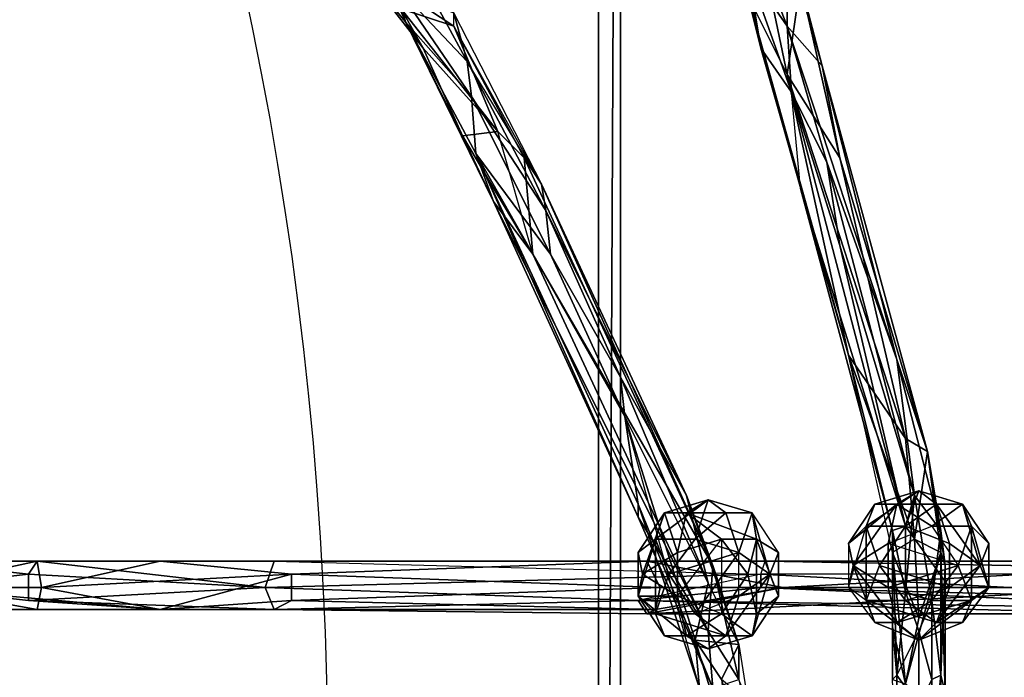
# Model space of a CAD drawing. Units: millimetres. Extents: x 32490 to 46992, y -37521 to -25920.
# Drawn here: x 40371 to 40711, y -28966 to -28740 of the extents above; entities that cross this region are included whole.
import ezdxf

# ---------------------------------------------------------------- set-up
doc = ezdxf.new("R2010")
doc.units = ezdxf.units.MM
doc.layers.add('МАФЫ НАШИ', color=7, linetype='Continuous', lineweight=25)

# ---------------------------------------------------------------- blocks, each defined once
blk = doc.blocks.new('орб878')
at = {"layer": 'МАФЫ НАШИ', "color": 7, "lineweight": 25}
for points in [[(25893.75, -9544.66), (25887.71, -9547.68), (25887.71, -7954.99), (25893.75, -7959.53), (27267.33, -7166.21), (27267.33, -7158.65), (28646.95, -7954.99), (28639.4, -7959.53), (28639.4, -9544.66), (27267.33, -10336.46), (27267.33, -8751.34), (27267.33, -10344.02), (28646.95, -9547.68), (28639.4, -9544.66)], [(28572.91, -8491.43), (28578.95, -8500.5), (28592.55, -8530.72), (28578.95, -8500.5), (28604.64, -8529.21), (28589.53, -8492.94), (28571.4, -8486.9)], [(28574.42, -8465.74), (28563.84, -8461.21), (28571.4, -8480.85), (28563.84, -8461.21), (28557.8, -8468.76), (28557.8, -8452.14), (28563.84, -8461.21), (28565.35, -8435.52), (28557.8, -8452.14), (28550.24, -8446.1), (28553.27, -8465.74), (28545.71, -8450.63), (28545.71, -8452.14), (28553.27, -8465.74), (28557.8, -8473.3), (28550.24, -8450.63), (28562.33, -8467.25), (28557.8, -8473.3), (28572.91, -8491.43), (28557.8, -8473.3), (28578.95, -8500.5)], [(28550.24, -8446.1), (28562.33, -8443.07), (28551.75, -8435.52), (28550.24, -8446.1), (28545.71, -8450.63), (28550.24, -8446.1), (28553.27, -8465.74), (28571.4, -8480.85), (28571.4, -8486.9), (28571.4, -8480.85), (28589.53, -8492.94)], [(28559.31, -8449.12), (28565.35, -8464.23), (28574.42, -8468.76), (28565.35, -8464.23), (28569.89, -8479.34), (28574.42, -8468.76), (28594.06, -8505.03), (28589.53, -8488.41), (28619.75, -8547.34), (28594.06, -8505.03), (28621.26, -8556.41), (28594.06, -8505.03), (28595.58, -8517.12), (28569.89, -8479.34), (28594.06, -8505.03), (28574.42, -8468.76), (28589.53, -8488.41), (28571.4, -8480.85), (28589.53, -8492.94), (28589.53, -8488.41), (28619.75, -8547.34)], [(28562.33, -8467.25), (28550.24, -8450.63), (28565.35, -8464.23), (28562.33, -8467.25), (28569.89, -8479.34), (28595.58, -8517.12), (28572.91, -8491.43), (28597.09, -8536.76), (28595.58, -8517.12), (28622.78, -8571.52)], [(28740.64, -8699.96), (28742.15, -8716.58), (28740.64, -8666.71), (28740.64, -8674.27), (28725.53, -8606.27), (28745.17, -8634.98), (28704.37, -8509.56), (28725.53, -8606.27), (28690.77, -8482.36), (28725.53, -8606.27), (28695.31, -8500.5), (28705.88, -8515.61), (28690.77, -8473.3), (28705.88, -8515.61), (28704.37, -8492.94), (28742.15, -8607.78), (28717.97, -8539.78), (28748.2, -8654.63), (28742.15, -8607.78), (28757.26, -8666.71), (28752.73, -8639.52), (28742.15, -8607.78), (28716.46, -8506.54), (28742.15, -8607.78), (28704.37, -8492.94), (28704.37, -8464.23)], [(28749.71, -8727.16), (28749.71, -8701.47), (28749.71, -8727.16), (28742.15, -8716.58), (28749.71, -8701.47), (28745.17, -8687.87), (28754.24, -8690.89), (28748.2, -8654.63), (28745.17, -8665.2), (28722.51, -8568.49), (28745.17, -8665.2), (28705.88, -8515.61), (28717.97, -8539.78), (28704.37, -8492.94), (28716.46, -8506.54), (28704.37, -8464.23), (28716.46, -8506.54), (28708.91, -8477.83), (28722.51, -8538.27)], [(28689.26, -8468.76), (28695.31, -8500.5), (28690.77, -8482.36), (28689.26, -8468.76), (28698.33, -8480.85)], [(28604.64, -8529.21), (28592.55, -8530.72), (28616.73, -8571.52), (28604.64, -8529.21), (28613.71, -8538.27), (28589.53, -8492.94), (28604.64, -8529.21), (28571.4, -8486.9), (28578.95, -8500.5), (28557.8, -8473.3), (28571.4, -8486.9)], [(28704.37, -8509.56), (28690.77, -8482.36), (28698.33, -8480.85), (28704.37, -8509.56), (28708.91, -8477.83), (28722.51, -8538.27), (28716.46, -8506.54), (28752.73, -8639.52), (28722.51, -8538.27), (28745.17, -8634.98), (28752.73, -8639.52), (28748.2, -8669.74), (28745.17, -8634.98), (28748.2, -8669.74), (28725.53, -8606.27), (28748.2, -8669.74), (28740.64, -8674.27), (28740.64, -8699.96), (28740.64, -8666.71)], [(28672.64, -8704.49), (28687.75, -8706), (28677.17, -8684.85), (28669.62, -8654.63), (28687.75, -8706), (28678.69, -8678.8), (28687.75, -8718.09)], [(28678.69, -8721.11), (28677.17, -8701.47), (28653, -8662.18), (28603.13, -8553.38), (28597.09, -8536.76), (28572.91, -8491.43), (28603.13, -8553.38), (28616.73, -8571.52), (28677.17, -8701.47), (28678.69, -8721.11), (28653, -8662.18), (28653, -8657.65), (28597.09, -8536.76), (28653, -8662.18), (28603.13, -8553.38), (28677.17, -8701.47), (28616.73, -8571.52), (28678.69, -8678.8), (28613.71, -8538.27), (28616.73, -8571.52), (28592.55, -8530.72), (28603.13, -8553.38), (28572.91, -8491.43), (28592.55, -8530.72)], [(28748.2, -8654.63), (28745.17, -8687.87), (28745.17, -8665.2), (28740.64, -8666.71), (28708.91, -8548.85), (28725.53, -8606.27), (28695.31, -8500.5), (28708.91, -8548.85), (28705.88, -8515.61)], [(28684.73, -8743.78), (28672.64, -8704.49), (28681.71, -8718.09), (28672.64, -8704.49), (28687.75, -8706), (28669.62, -8654.63), (28678.69, -8678.8), (28619.75, -8547.34), (28669.62, -8654.63), (28619.75, -8547.34), (28621.26, -8556.41), (28595.58, -8517.12), (28622.78, -8571.52), (28621.26, -8556.41), (28646.95, -8613.83), (28621.26, -8556.41), (28669.62, -8654.63), (28646.95, -8613.83), (28677.17, -8684.85)], [(28722.51, -8568.49), (28748.2, -8654.63), (28717.97, -8539.78), (28722.51, -8568.49), (28705.88, -8515.61), (28745.17, -8665.2), (28708.91, -8548.85), (28740.64, -8666.71), (28725.53, -8606.27)], [(28687.75, -8746.8), (28677.17, -8770.98), (28674.15, -8721.11), (28653, -8657.65), (28648.46, -8627.43), (28597.09, -8536.76), (28653, -8657.65), (28678.69, -8721.11), (28674.15, -8721.11), (28648.46, -8627.43), (28672.64, -8704.49), (28648.46, -8627.43), (28677.17, -8684.85), (28646.95, -8613.83), (28648.46, -8627.43), (28622.78, -8571.52), (28597.09, -8536.76)], [(28613.71, -8538.27), (28678.69, -8678.8)], [(28648.46, -8627.43), (28622.78, -8571.52), (28646.95, -8613.83)], [(28742.15, -8607.78), (28748.2, -8654.63), (28757.26, -8666.71), (28748.2, -8654.63), (28754.24, -8690.89), (28767.84, -8690.89), (28763.31, -8678.8), (28767.84, -8690.89), (28767.84, -8665.2), (28773.88, -8686.36), (28773.88, -8671.25), (28770.86, -8678.8), (28773.88, -8686.36), (28755.75, -8698.45), (28770.86, -8678.8), (28764.82, -8657.65), (28773.88, -8671.25), (28767.84, -8665.2), (28764.82, -8657.65), (28767.84, -8665.2), (28754.24, -8665.2), (28742.15, -8657.65), (28739.13, -8671.25), (28754.24, -8665.2), (28763.31, -8678.8), (28739.13, -8671.25), (28739.13, -8686.36), (28742.15, -8698.45), (28754.24, -8690.89), (28742.15, -8698.45), (28767.84, -8690.89)], [(28748.2, -8669.74), (28757.26, -8674.27), (28752.73, -8639.52), (28758.77, -8678.8), (28757.26, -8674.27), (28758.77, -8722.62), (28758.77, -8678.8), (28758.77, -8722.62), (28757.26, -8716.58), (28754.24, -8746.8), (28758.77, -8722.62), (28758.77, -8758.89), (28754.24, -8746.8), (28757.26, -8789.11), (28758.77, -8758.89), (28757.26, -8817.82), (28757.26, -8796.67), (28754.24, -8770.98), (28748.2, -8814.8)], [(28758.77, -8678.8), (28757.26, -8716.58), (28757.26, -8666.71), (28758.77, -8678.8), (28752.73, -8639.52)], [(28734.6, -8657.65), (28742.15, -8657.65), (28749.71, -8653.11), (28742.15, -8657.65), (28764.82, -8657.65), (28770.86, -8678.8), (28755.75, -8657.65), (28749.71, -8653.11), (28731.57, -8665.2), (28749.71, -8653.11), (28734.6, -8657.65), (28731.57, -8665.2), (28725.53, -8671.25)], [(28745.17, -8690.89), (28731.57, -8690.89), (28736.11, -8678.8), (28731.57, -8690.89), (28731.57, -8665.2), (28745.17, -8665.2), (28749.71, -8653.11), (28755.75, -8657.65), (28764.82, -8657.65)], [(28683.22, -8660.67), (28677.17, -8656.14), (28672.64, -8669.74), (28683.22, -8660.67), (28687.75, -8674.27), (28692.29, -8660.67), (28698.33, -8681.83), (28687.75, -8689.38), (28698.33, -8681.83), (28683.22, -8702.98), (28659.04, -8695.43), (28662.06, -8702.98), (28659.04, -8695.43), (28653, -8689.38)], [(28654.51, -8681.83), (28662.06, -8660.67), (28666.6, -8674.27), (28654.51, -8681.83), (28666.6, -8689.38), (28669.62, -8702.98), (28681.71, -8695.43), (28666.6, -8689.38), (28681.71, -8669.74), (28666.6, -8674.27), (28666.6, -8689.38), (28654.51, -8681.83), (28653, -8689.38), (28654.51, -8681.83), (28653, -8674.27), (28653, -8689.38), (28659.04, -8669.74), (28672.64, -8669.74), (28663.57, -8681.83), (28687.75, -8674.27), (28683.22, -8660.67), (28692.29, -8660.67), (28683.22, -8660.67), (28677.17, -8656.14), (28692.29, -8660.67), (28669.62, -8660.67), (28693.8, -8669.74), (28681.71, -8669.74), (28669.62, -8660.67), (28666.6, -8674.27), (28669.62, -8660.67), (28662.06, -8660.67)], [(28672.64, -8669.74), (28659.04, -8669.74), (28677.17, -8656.14), (28659.04, -8669.74)], [(28681.71, -8695.43), (28693.8, -8695.43), (28690.77, -8681.83), (28693.8, -8695.43), (28693.8, -8669.74), (28669.62, -8660.67), (28692.29, -8660.67), (28693.8, -8669.74), (28701.35, -8674.27), (28698.33, -8681.83), (28692.29, -8660.67)], [(28734.6, -8698.45), (28742.15, -8698.45), (28727.04, -8678.8), (28725.53, -8686.36), (28734.6, -8698.45), (28742.15, -8698.45), (28749.71, -8704.49), (28767.84, -8690.89), (28742.15, -8698.45), (28727.04, -8678.8), (28739.13, -8686.36), (28727.04, -8678.8), (28739.13, -8671.25), (28742.15, -8657.65), (28764.82, -8657.65), (28754.24, -8665.2), (28767.84, -8665.2), (28763.31, -8678.8), (28739.13, -8686.36), (28754.24, -8690.89), (28757.26, -8716.58), (28757.26, -8666.71)], [(28742.15, -8657.65), (28727.04, -8678.8)], [(28749.71, -8701.47), (28754.24, -8718.09), (28754.24, -8690.89), (28749.71, -8701.47), (28745.17, -8687.87), (28742.15, -8716.58), (28740.64, -8666.71), (28745.17, -8687.87), (28745.17, -8665.2), (28755.75, -8657.65), (28760.28, -8671.25), (28755.75, -8657.65), (28770.86, -8678.8)], [(28725.53, -8686.36), (28727.04, -8678.8), (28725.53, -8671.25), (28725.53, -8686.36), (28731.57, -8665.2)], [(28755.75, -8698.45), (28770.86, -8678.8), (28760.28, -8686.36), (28745.17, -8690.89), (28736.11, -8678.8), (28731.57, -8665.2), (28745.17, -8665.2), (28736.11, -8678.8), (28760.28, -8686.36), (28755.75, -8698.45), (28745.17, -8690.89), (28755.75, -8698.45), (28731.57, -8690.89)], [(28683.22, -8702.98), (28677.17, -8707.51), (28662.06, -8702.98), (28669.62, -8702.98), (28653, -8689.38), (28659.04, -8669.74), (28659.04, -8695.43), (28683.22, -8702.98), (28672.64, -8695.43), (28659.04, -8695.43), (28663.57, -8681.83), (28672.64, -8695.43), (28687.75, -8674.27), (28698.33, -8681.83), (28683.22, -8702.98), (28692.29, -8702.98), (28683.22, -8702.98), (28677.17, -8707.51)], [(28666.6, -8689.38), (28653, -8689.38), (28669.62, -8702.98), (28681.71, -8695.43), (28692.29, -8702.98), (28693.8, -8695.43), (28701.35, -8689.38), (28693.8, -8669.74), (28693.8, -8695.43), (28692.29, -8702.98), (28669.62, -8702.98), (28692.29, -8702.98), (28677.17, -8707.51), (28669.62, -8702.98), (28662.06, -8702.98)], [(28693.8, -8669.74), (28701.35, -8689.38), (28701.35, -8674.27), (28698.33, -8681.83), (28701.35, -8689.38)], [(28749.71, -8736.22), (28757.26, -8728.67), (28758.77, -8758.89), (28758.77, -8722.62), (28757.26, -8728.67), (28757.26, -8674.27), (28745.17, -8719.6), (28749.71, -8696.94), (28745.17, -8719.6), (28740.64, -8674.27), (28740.64, -8699.96), (28745.17, -8719.6), (28757.26, -8728.67), (28757.26, -8674.27), (28749.71, -8696.94), (28748.2, -8669.74), (28740.64, -8674.27), (28749.71, -8696.94)], [(28687.75, -8689.38), (28683.22, -8702.98), (28672.64, -8695.43), (28687.75, -8689.38), (28687.75, -8674.27)], [(28403.67, -8693.91), (28488.29, -8693.91), (28527.58, -8693.91), (28533.62, -8690.89), (28659.04, -8693.91), (28527.58, -8693.91), (28653, -8690.89), (28656.02, -8695.43), (28828.28, -8686.36), (28702.86, -8686.36), (28869.08, -8677.29), (28656.02, -8677.29), (28869.08, -8677.29)], [(28950.68, -8677.29), (28696.82, -8677.29), (28950.68, -8681.83), (28695.31, -8681.83), (28696.82, -8677.29), (28527.58, -8677.29), (28524.55, -8686.36), (28445.98, -8677.29), (28527.58, -8677.29), (28488.29, -8677.29), (28656.02, -8677.29), (28533.62, -8681.83), (28488.29, -8677.29), (28447.49, -8686.36), (28403.67, -8686.36), (28445.98, -8693.91), (28447.49, -8686.36), (28445.98, -8677.29), (28488.29, -8677.29), (28696.82, -8677.29), (28527.58, -8677.29), (28695.31, -8681.83), (28524.55, -8686.36), (28445.98, -8677.29), (28442.96, -8681.83), (28524.55, -8686.36), (28442.96, -8690.89), (28442.96, -8681.83), (28402.16, -8686.36)], [(28488.29, -8677.29), (28656.02, -8677.29), (28696.82, -8677.29), (28950.68, -8677.29), (28656.02, -8677.29), (28660.55, -8686.36), (28533.62, -8681.83), (28447.49, -8686.36), (28488.29, -8693.91), (28403.67, -8693.91), (28445.98, -8693.91), (28488.29, -8693.91), (28447.49, -8686.36), (28445.98, -8677.29), (28402.16, -8677.29), (28403.67, -8686.36)], [(28445.98, -8693.91), (28403.67, -8686.36), (28403.67, -8693.91), (28403.67, -8686.36), (28402.16, -8677.29), (28445.98, -8677.29)], [(28527.58, -8693.91), (28656.02, -8695.43), (28659.04, -8693.91), (28656.02, -8695.43), (28702.86, -8686.36), (28828.28, -8686.36), (28869.08, -8677.29), (29079.12, -8677.29), (28950.68, -8677.29), (29079.12, -8677.29), (29118.41, -8686.36), (29246.85, -8681.83), (29079.12, -8677.29), (29417.61, -8677.29), (29246.85, -8681.83), (29289.16, -8686.36), (29458.41, -8690.89), (29373.78, -8681.83)], [(29121.43, -8695.43), (29080.63, -8693.91), (28825.26, -8695.43), (28866.06, -8693.91), (28653, -8690.89), (28825.26, -8695.43), (28656.02, -8695.43), (28825.26, -8695.43), (28828.28, -8686.36), (29080.63, -8693.91), (28997.52, -8681.83), (29165.25, -8677.29), (29079.12, -8677.29), (29417.61, -8677.29)], [(28659.04, -8693.91), (28702.86, -8686.36), (28660.55, -8686.36), (28702.86, -8686.36), (28656.02, -8677.29)], [(29289.16, -8686.36), (29118.41, -8686.36), (29289.16, -8686.36), (29162.23, -8693.91), (29118.41, -8686.36), (28949.17, -8686.36), (29118.41, -8686.36), (28950.68, -8681.83), (28949.17, -8686.36), (28864.55, -8690.89), (28950.68, -8681.83), (28695.31, -8681.83), (28695.31, -8686.36), (28653, -8690.89), (28866.06, -8693.91), (28695.31, -8686.36), (28864.55, -8690.89), (28695.31, -8681.83), (28653, -8690.89), (28524.55, -8686.36), (28653, -8690.89), (28527.58, -8693.91), (28524.55, -8686.36), (28442.96, -8690.89)], [(28533.62, -8690.89), (28659.04, -8693.91), (28660.55, -8686.36), (28533.62, -8690.89), (28533.62, -8681.83), (28533.62, -8690.89), (28488.29, -8693.91)], [(28698.33, -8681.83), (28701.35, -8689.38), (28692.29, -8702.98)], [(28695.31, -8686.36), (28864.55, -8690.89), (28866.06, -8693.91), (28949.17, -8686.36), (28864.55, -8690.89)], [(28754.24, -8718.09), (28754.24, -8690.89)], [(28742.15, -8751.34), (28742.15, -8716.58), (28749.71, -8727.16)], [(28742.15, -8751.34), (28742.15, -8716.58), (28740.64, -8718.09), (28740.64, -8699.96), (28740.64, -8718.09)], [(28630.33, -8908.49), (28669.62, -8804.22), (28642.42, -8870.71), (28671.13, -8801.2), (28669.62, -8804.22), (28680.2, -8781.56), (28671.13, -8801.2), (28677.17, -8749.82), (28677.17, -8770.98), (28674.15, -8721.11), (28677.17, -8749.82), (28674.15, -8721.11), (28684.73, -8743.78), (28672.64, -8704.49), (28674.15, -8721.11), (28678.69, -8721.11), (28681.71, -8743.78), (28674.15, -8721.11)], [(28687.75, -8706), (28690.77, -8725.65)], [(28687.75, -8718.09), (28687.75, -8706), (28690.77, -8725.65), (28681.71, -8718.09), (28689.26, -8743.78), (28695.31, -8754.36), (28690.77, -8725.65), (28687.75, -8718.09), (28695.31, -8754.36), (28950.68, -8749.82), (28864.55, -8758.89)]]:
    blk.add_lwpolyline(points, dxfattribs=at)
for points in [[(25887.71, -7954.99), (25887.71, -9547.68), (27267.33, -8751.34), (27267.33, -7166.21), (28639.4, -7959.53), (28639.4, -9544.66), (27267.33, -8751.34), (28646.95, -9547.68), (28646.95, -7954.99), (27267.33, -7158.65), (27267.33, -8751.34), (27267.33, -7158.65)], [(27267.33, -10336.46), (28639.4, -9544.66), (28646.95, -9547.68), (28646.95, -7954.99), (28639.4, -7959.53), (27267.33, -7166.21), (27267.33, -7158.65), (25887.71, -7954.99), (25893.75, -7959.53), (25893.75, -9544.66), (25887.71, -9547.68), (27267.33, -10344.02)], [(27267.33, -8751.34), (27267.33, -10336.46), (25893.75, -9544.66), (27267.33, -8751.34), (28646.95, -9547.68), (28646.95, -7954.99)], [(28639.4, -9544.66), (28639.4, -7959.53), (28646.95, -7954.99)], [(28646.95, -7954.99), (28646.95, -9547.68), (28639.4, -9544.66)], [(28639.4, -7959.53), (28639.4, -9544.66), (27267.33, -8751.34)], [(28690.77, -8473.3), (28704.37, -8492.94), (28693.8, -8465.74), (28690.77, -8473.3), (28681.71, -8441.56), (28701.35, -8456.67), (28678.69, -8423.43), (28701.35, -8456.67), (28704.37, -8464.23), (28693.8, -8465.74), (28701.35, -8456.67), (28681.71, -8441.56), (28690.77, -8473.3), (28689.26, -8468.76), (28698.33, -8480.85), (28687.75, -8465.74), (28689.26, -8468.76), (28669.62, -8443.07), (28689.26, -8468.76), (28671.13, -8437.03), (28681.71, -8441.56), (28689.26, -8468.76), (28695.31, -8500.5)], [(28693.8, -8465.74), (28690.77, -8473.3), (28681.71, -8441.56), (28693.8, -8465.74), (28704.37, -8492.94), (28690.77, -8473.3)], [(28572.91, -8491.43), (28557.8, -8473.3), (28562.33, -8467.25)], [(28572.91, -8491.43), (28562.33, -8467.25), (28569.89, -8479.34)], [(28572.91, -8491.43), (28562.33, -8467.25), (28569.89, -8479.34), (28572.91, -8491.43), (28569.89, -8479.34), (28595.58, -8517.12)], [(28693.8, -8465.74), (28704.37, -8464.23), (28704.37, -8492.94)], [(28708.91, -8477.83), (28716.46, -8506.54), (28704.37, -8464.23)], [(28704.37, -8464.23), (28716.46, -8506.54), (28704.37, -8492.94)], [(28569.89, -8479.34), (28574.42, -8468.76), (28594.06, -8505.03)], [(28594.06, -8505.03), (28574.42, -8468.76), (28589.53, -8488.41)], [(28690.77, -8473.3), (28695.31, -8500.5), (28689.26, -8468.76)], [(28698.33, -8480.85), (28690.77, -8482.36), (28689.26, -8468.76), (28695.31, -8500.5), (28690.77, -8482.36), (28689.26, -8468.76)], [(28571.4, -8486.9), (28557.8, -8473.3), (28578.95, -8500.5)], [(28578.95, -8500.5), (28557.8, -8473.3), (28572.91, -8491.43)], [(28704.37, -8492.94), (28705.88, -8515.61), (28690.77, -8473.3), (28704.37, -8492.94), (28742.15, -8607.78), (28717.97, -8539.78)], [(28690.77, -8473.3), (28695.31, -8500.5), (28705.88, -8515.61), (28745.17, -8665.2), (28708.91, -8548.85), (28705.88, -8515.61)], [(28595.58, -8517.12), (28594.06, -8505.03), (28621.26, -8556.41), (28595.58, -8517.12), (28569.89, -8479.34), (28594.06, -8505.03)], [(28589.53, -8492.94), (28571.4, -8480.85), (28571.4, -8486.9)], [(28619.75, -8547.34), (28589.53, -8492.94), (28589.53, -8488.41), (28571.4, -8480.85), (28589.53, -8492.94), (28589.53, -8488.41)], [(28698.33, -8480.85), (28704.37, -8509.56), (28708.91, -8477.83), (28698.33, -8480.85), (28690.77, -8482.36), (28704.37, -8509.56)], [(28704.37, -8509.56), (28745.17, -8634.98), (28722.51, -8538.27), (28704.37, -8509.56), (28722.51, -8538.27), (28708.91, -8477.83)], [(28708.91, -8477.83), (28722.51, -8538.27), (28716.46, -8506.54)], [(28690.77, -8482.36), (28725.53, -8606.27), (28704.37, -8509.56)], [(28695.31, -8500.5), (28725.53, -8606.27), (28690.77, -8482.36)], [(28604.64, -8529.21), (28589.53, -8492.94), (28571.4, -8486.9)], [(28604.64, -8529.21), (28571.4, -8486.9), (28578.95, -8500.5)], [(28621.26, -8556.41), (28619.75, -8547.34), (28594.06, -8505.03), (28589.53, -8488.41), (28619.75, -8547.34), (28594.06, -8505.03)], [(28597.09, -8536.76), (28572.91, -8491.43), (28595.58, -8517.12)], [(28592.55, -8530.72), (28578.95, -8500.5), (28572.91, -8491.43)], [(28653, -8662.18), (28597.09, -8536.76), (28603.13, -8553.38), (28572.91, -8491.43), (28597.09, -8536.76), (28603.13, -8553.38)], [(28616.73, -8571.52), (28603.13, -8553.38), (28592.55, -8530.72), (28572.91, -8491.43), (28603.13, -8553.38), (28592.55, -8530.72)], [(28619.75, -8547.34), (28589.53, -8492.94), (28613.71, -8538.27)], [(28678.69, -8678.8), (28616.73, -8571.52), (28613.71, -8538.27), (28589.53, -8492.94), (28604.64, -8529.21), (28613.71, -8538.27)], [(28619.75, -8547.34), (28589.53, -8492.94), (28613.71, -8538.27), (28619.75, -8547.34), (28613.71, -8538.27), (28678.69, -8678.8)], [(28716.46, -8506.54), (28742.15, -8607.78), (28704.37, -8492.94)], [(28704.37, -8492.94), (28717.97, -8539.78), (28705.88, -8515.61)], [(28604.64, -8529.21), (28578.95, -8500.5), (28592.55, -8530.72)], [(28705.88, -8515.61), (28695.31, -8500.5), (28708.91, -8548.85), (28725.53, -8606.27), (28695.31, -8500.5), (28708.91, -8548.85)], [(28722.51, -8538.27), (28752.73, -8639.52), (28716.46, -8506.54)], [(28752.73, -8639.52), (28742.15, -8607.78), (28716.46, -8506.54), (28752.73, -8639.52), (28757.26, -8666.71), (28742.15, -8607.78)], [(28704.37, -8509.56), (28745.17, -8634.98), (28722.51, -8538.27)], [(28725.53, -8606.27), (28745.17, -8634.98), (28704.37, -8509.56)], [(28597.09, -8536.76), (28595.58, -8517.12), (28622.78, -8571.52)], [(28622.78, -8571.52), (28595.58, -8517.12), (28621.26, -8556.41)], [(28722.51, -8568.49), (28745.17, -8665.2), (28705.88, -8515.61)], [(28717.97, -8539.78), (28722.51, -8568.49), (28705.88, -8515.61), (28717.97, -8539.78), (28748.2, -8654.63), (28722.51, -8568.49)], [(28613.71, -8538.27), (28616.73, -8571.52), (28604.64, -8529.21), (28592.55, -8530.72), (28616.73, -8571.52), (28604.64, -8529.21)], [(28674.15, -8721.11), (28648.46, -8627.43), (28653, -8657.65), (28597.09, -8536.76), (28648.46, -8627.43), (28653, -8657.65)], [(28597.09, -8536.76), (28622.78, -8571.52), (28648.46, -8627.43)], [(28678.69, -8721.11), (28653, -8657.65), (28653, -8662.18), (28597.09, -8536.76), (28653, -8657.65), (28653, -8662.18)], [(28722.51, -8538.27), (28745.17, -8634.98), (28752.73, -8639.52)], [(28742.15, -8607.78), (28748.2, -8654.63), (28717.97, -8539.78)], [(28621.26, -8556.41), (28619.75, -8547.34), (28669.62, -8654.63)], [(28669.62, -8654.63), (28619.75, -8547.34), (28678.69, -8678.8)], [(28708.91, -8548.85), (28740.64, -8666.71), (28725.53, -8606.27)], [(28745.17, -8665.2), (28740.64, -8666.71), (28708.91, -8548.85)], [(28677.17, -8701.47), (28603.13, -8553.38), (28653, -8662.18)], [(28677.17, -8701.47), (28616.73, -8571.52), (28603.13, -8553.38)], [(28646.95, -8613.83), (28621.26, -8556.41), (28669.62, -8654.63)], [(28622.78, -8571.52), (28621.26, -8556.41), (28646.95, -8613.83)], [(28748.2, -8654.63), (28745.17, -8665.2), (28722.51, -8568.49)], [(28687.75, -8706), (28687.75, -8718.09), (28678.69, -8678.8), (28616.73, -8571.52), (28677.17, -8701.47), (28678.69, -8678.8)], [(28648.46, -8627.43), (28622.78, -8571.52), (28646.95, -8613.83)], [(28740.64, -8666.71), (28740.64, -8674.27), (28725.53, -8606.27)], [(28740.64, -8674.27), (28725.53, -8606.27), (28748.2, -8669.74), (28749.71, -8696.94), (28757.26, -8674.27), (28748.2, -8669.74)], [(28725.53, -8606.27), (28748.2, -8669.74), (28745.17, -8634.98)], [(28757.26, -8666.71), (28748.2, -8654.63), (28742.15, -8607.78)], [(28677.17, -8684.85), (28646.95, -8613.83), (28669.62, -8654.63)], [(28648.46, -8627.43), (28646.95, -8613.83), (28677.17, -8684.85)], [(28674.15, -8721.11), (28648.46, -8627.43), (28672.64, -8704.49), (28674.15, -8721.11), (28678.69, -8721.11), (28653, -8657.65)], [(28672.64, -8704.49), (28648.46, -8627.43), (28677.17, -8684.85)], [(28745.17, -8634.98), (28748.2, -8669.74), (28752.73, -8639.52)], [(28748.2, -8669.74), (28752.73, -8639.52), (28757.26, -8674.27), (28758.77, -8678.8), (28752.73, -8639.52), (28757.26, -8674.27)], [(28752.73, -8639.52), (28757.26, -8666.71), (28758.77, -8678.8), (28757.26, -8716.58), (28757.26, -8666.71), (28758.77, -8678.8)], [(28734.6, -8657.65), (28731.57, -8665.2), (28725.53, -8671.25), (28734.6, -8657.65), (28749.71, -8653.11), (28731.57, -8665.2)], [(28745.17, -8665.2), (28731.57, -8665.2), (28749.71, -8653.11)], [(28734.6, -8657.65), (28742.15, -8657.65), (28749.71, -8653.11)], [(28749.71, -8653.11), (28742.15, -8657.65), (28764.82, -8657.65)], [(28745.17, -8665.2), (28749.71, -8653.11), (28755.75, -8657.65)], [(28764.82, -8657.65), (28755.75, -8657.65), (28749.71, -8653.11)], [(28672.64, -8669.74), (28659.04, -8669.74), (28677.17, -8656.14)], [(28662.06, -8660.67), (28669.62, -8660.67), (28677.17, -8656.14), (28662.06, -8660.67), (28677.17, -8656.14), (28659.04, -8669.74)], [(28662.06, -8660.67), (28669.62, -8660.67), (28677.17, -8656.14)], [(28677.17, -8684.85), (28687.75, -8706), (28672.64, -8704.49), (28677.17, -8684.85), (28669.62, -8654.63), (28687.75, -8706)], [(28687.75, -8706), (28669.62, -8654.63), (28678.69, -8678.8)], [(28669.62, -8660.67), (28692.29, -8660.67), (28677.17, -8656.14)], [(28672.64, -8669.74), (28683.22, -8660.67), (28687.75, -8674.27), (28672.64, -8669.74), (28677.17, -8656.14), (28683.22, -8660.67)], [(28692.29, -8660.67), (28683.22, -8660.67), (28677.17, -8656.14)], [(28748.2, -8654.63), (28754.24, -8690.89), (28745.17, -8687.87)], [(28748.2, -8654.63), (28745.17, -8687.87), (28745.17, -8665.2)], [(28754.24, -8690.89), (28748.2, -8654.63), (28757.26, -8666.71)], [(28653, -8674.27), (28654.51, -8681.83), (28662.06, -8660.67), (28659.04, -8669.74)], [(28653, -8674.27), (28654.51, -8681.83), (28662.06, -8660.67)], [(28662.06, -8660.67), (28659.04, -8669.74), (28653, -8674.27)], [(28666.6, -8674.27), (28654.51, -8681.83), (28666.6, -8689.38), (28666.6, -8674.27), (28662.06, -8660.67), (28654.51, -8681.83)], [(28666.6, -8674.27), (28669.62, -8660.67), (28662.06, -8660.67)], [(28687.75, -8674.27), (28663.57, -8681.83), (28672.64, -8669.74), (28687.75, -8674.27), (28683.22, -8660.67), (28692.29, -8660.67)], [(28681.71, -8669.74), (28669.62, -8660.67), (28666.6, -8674.27), (28681.71, -8669.74), (28693.8, -8669.74), (28669.62, -8660.67)], [(28692.29, -8660.67), (28693.8, -8669.74), (28701.35, -8674.27), (28692.29, -8660.67), (28669.62, -8660.67), (28693.8, -8669.74)], [(28687.75, -8674.27), (28692.29, -8660.67), (28698.33, -8681.83)], [(28701.35, -8674.27), (28692.29, -8660.67), (28698.33, -8681.83), (28701.35, -8689.38), (28692.29, -8702.98), (28698.33, -8681.83)], [(28742.15, -8657.65), (28734.6, -8657.65), (28725.53, -8671.25), (28727.04, -8678.8)], [(28742.15, -8657.65), (28734.6, -8657.65), (28725.53, -8671.25)], [(28725.53, -8671.25), (28727.04, -8678.8), (28742.15, -8657.65)], [(28739.13, -8671.25), (28742.15, -8657.65), (28727.04, -8678.8)], [(28763.31, -8678.8), (28739.13, -8671.25), (28754.24, -8665.2), (28742.15, -8657.65), (28739.13, -8671.25), (28754.24, -8665.2)], [(28754.24, -8665.2), (28764.82, -8657.65), (28742.15, -8657.65)], [(28745.17, -8665.2), (28755.75, -8657.65), (28760.28, -8671.25)], [(28754.24, -8665.2), (28767.84, -8665.2), (28764.82, -8657.65)], [(28764.82, -8657.65), (28770.86, -8678.8), (28755.75, -8657.65)], [(28760.28, -8671.25), (28755.75, -8657.65), (28770.86, -8678.8)], [(28770.86, -8678.8), (28764.82, -8657.65), (28773.88, -8671.25)], [(28764.82, -8657.65), (28767.84, -8665.2), (28773.88, -8671.25)], [(28678.69, -8721.11), (28677.17, -8701.47), (28653, -8662.18)], [(28725.53, -8686.36), (28731.57, -8665.2), (28731.57, -8690.89), (28749.71, -8704.49), (28734.6, -8698.45), (28731.57, -8690.89)], [(28725.53, -8686.36), (28731.57, -8665.2), (28731.57, -8690.89)], [(28731.57, -8665.2), (28725.53, -8671.25), (28725.53, -8686.36), (28727.04, -8678.8), (28725.53, -8671.25), (28725.53, -8686.36)], [(28767.84, -8690.89), (28749.71, -8704.49), (28764.82, -8698.45), (28755.75, -8698.45), (28749.71, -8704.49), (28731.57, -8690.89), (28755.75, -8698.45), (28773.88, -8686.36), (28764.82, -8698.45), (28767.84, -8690.89), (28773.88, -8686.36), (28767.84, -8665.2)], [(28736.11, -8678.8), (28731.57, -8690.89), (28731.57, -8665.2)], [(28736.11, -8678.8), (28731.57, -8665.2), (28745.17, -8665.2)], [(28760.28, -8686.36), (28736.11, -8678.8), (28745.17, -8665.2)], [(28745.17, -8665.2), (28745.17, -8687.87), (28740.64, -8666.71)], [(28740.64, -8666.71), (28740.64, -8699.96), (28740.64, -8674.27)], [(28740.64, -8666.71), (28742.15, -8716.58), (28740.64, -8699.96)], [(28745.17, -8687.87), (28742.15, -8716.58), (28740.64, -8666.71)], [(28760.28, -8671.25), (28770.86, -8678.8), (28760.28, -8686.36), (28745.17, -8665.2)], [(28760.28, -8686.36), (28745.17, -8665.2), (28760.28, -8671.25)], [(28763.31, -8678.8), (28767.84, -8665.2), (28754.24, -8665.2)], [(28757.26, -8666.71), (28757.26, -8716.58), (28754.24, -8690.89)], [(28763.31, -8678.8), (28767.84, -8690.89), (28767.84, -8665.2)], [(28773.88, -8686.36), (28767.84, -8665.2), (28767.84, -8690.89)], [(28767.84, -8665.2), (28773.88, -8686.36), (28773.88, -8671.25)], [(28659.04, -8669.74), (28653, -8689.38), (28653, -8674.27)], [(28653, -8689.38), (28659.04, -8669.74), (28659.04, -8695.43)], [(28663.57, -8681.83), (28659.04, -8695.43), (28659.04, -8669.74)], [(28663.57, -8681.83), (28659.04, -8695.43), (28659.04, -8669.74), (28663.57, -8681.83), (28659.04, -8669.74), (28672.64, -8669.74)], [(28681.71, -8669.74), (28666.6, -8674.27), (28666.6, -8689.38)], [(28681.71, -8669.74), (28681.71, -8695.43), (28666.6, -8689.38), (28669.62, -8702.98), (28681.71, -8695.43), (28666.6, -8689.38)], [(28690.77, -8681.83), (28693.8, -8669.74), (28681.71, -8669.74), (28681.71, -8695.43)], [(28690.77, -8681.83), (28693.8, -8669.74), (28681.71, -8669.74)], [(28681.71, -8669.74), (28681.71, -8695.43), (28690.77, -8681.83)], [(28690.77, -8681.83), (28693.8, -8695.43), (28693.8, -8669.74)], [(28701.35, -8689.38), (28693.8, -8669.74), (28693.8, -8695.43)], [(28693.8, -8669.74), (28701.35, -8689.38), (28701.35, -8674.27)], [(28748.2, -8669.74), (28740.64, -8674.27), (28749.71, -8696.94)], [(28653, -8689.38), (28654.51, -8681.83), (28653, -8674.27)], [(28687.75, -8674.27), (28672.64, -8695.43), (28663.57, -8681.83)], [(28687.75, -8674.27), (28672.64, -8695.43), (28687.75, -8689.38), (28683.22, -8702.98), (28672.64, -8695.43), (28687.75, -8689.38)], [(28687.75, -8674.27), (28698.33, -8681.83), (28687.75, -8689.38)], [(28701.35, -8689.38), (28698.33, -8681.83), (28701.35, -8674.27)], [(28739.13, -8671.25), (28727.04, -8678.8), (28739.13, -8686.36)], [(28763.31, -8678.8), (28739.13, -8671.25), (28739.13, -8686.36)], [(28740.64, -8674.27), (28740.64, -8699.96), (28745.17, -8719.6)], [(28740.64, -8674.27), (28745.17, -8719.6), (28749.71, -8696.94)], [(28745.17, -8719.6), (28757.26, -8728.67), (28757.26, -8674.27)], [(28749.71, -8696.94), (28745.17, -8719.6), (28757.26, -8674.27)], [(28757.26, -8674.27), (28758.77, -8722.62), (28758.77, -8678.8)], [(28757.26, -8674.27), (28757.26, -8728.67), (28758.77, -8722.62)], [(28760.28, -8671.25), (28770.86, -8678.8), (28760.28, -8686.36)], [(28773.88, -8686.36), (28770.86, -8678.8), (28773.88, -8671.25)], [(28442.96, -8681.83), (28402.16, -8686.36), (28402.16, -8677.29)], [(28445.98, -8677.29), (28402.16, -8677.29), (28403.67, -8686.36)], [(28442.96, -8681.83), (28402.16, -8686.36), (28402.16, -8677.29), (28442.96, -8681.83), (28402.16, -8677.29), (28445.98, -8677.29)], [(28403.67, -8686.36), (28447.49, -8686.36), (28445.98, -8677.29)], [(28442.96, -8681.83), (28524.55, -8686.36), (28442.96, -8690.89), (28442.96, -8681.83), (28445.98, -8677.29), (28524.55, -8686.36)], [(28488.29, -8677.29), (28445.98, -8677.29), (28447.49, -8686.36), (28488.29, -8677.29), (28696.82, -8677.29), (28527.58, -8677.29)], [(28488.29, -8677.29), (28527.58, -8677.29), (28445.98, -8677.29)], [(28527.58, -8677.29), (28524.55, -8686.36), (28445.98, -8677.29)], [(28533.62, -8681.83), (28488.29, -8677.29), (28447.49, -8686.36)], [(28533.62, -8681.83), (28656.02, -8677.29), (28488.29, -8677.29)], [(28488.29, -8677.29), (28696.82, -8677.29), (28656.02, -8677.29), (28950.68, -8677.29), (28696.82, -8677.29), (28656.02, -8677.29)], [(28527.58, -8677.29), (28695.31, -8681.83), (28524.55, -8686.36)], [(28527.58, -8677.29), (28695.31, -8681.83), (28696.82, -8677.29), (28950.68, -8681.83), (28695.31, -8681.83), (28696.82, -8677.29)], [(28533.62, -8681.83), (28660.55, -8686.36), (28656.02, -8677.29)], [(28702.86, -8686.36), (28869.08, -8677.29), (28656.02, -8677.29)], [(28656.02, -8677.29), (28869.08, -8677.29), (28950.68, -8677.29)], [(28660.55, -8686.36), (28702.86, -8686.36), (28656.02, -8677.29)], [(28696.82, -8677.29), (28950.68, -8677.29), (28950.68, -8681.83)], [(28702.86, -8686.36), (28828.28, -8686.36), (28869.08, -8677.29)], [(28687.75, -8718.09), (28678.69, -8678.8), (28677.17, -8701.47)], [(28687.75, -8718.09), (28678.69, -8678.8), (28677.17, -8701.47), (28687.75, -8718.09), (28677.17, -8701.47), (28678.69, -8721.11)], [(28727.04, -8678.8), (28725.53, -8686.36), (28734.6, -8698.45)], [(28734.6, -8698.45), (28742.15, -8698.45), (28727.04, -8678.8)], [(28739.13, -8686.36), (28727.04, -8678.8), (28742.15, -8698.45)], [(28745.17, -8690.89), (28731.57, -8690.89), (28736.11, -8678.8)], [(28760.28, -8686.36), (28745.17, -8690.89), (28736.11, -8678.8), (28760.28, -8686.36), (28770.86, -8678.8), (28755.75, -8698.45)], [(28763.31, -8678.8), (28739.13, -8686.36), (28754.24, -8690.89)], [(28754.24, -8690.89), (28767.84, -8690.89), (28763.31, -8678.8)], [(28773.88, -8686.36), (28755.75, -8698.45), (28770.86, -8678.8)], [(28758.77, -8678.8), (28758.77, -8722.62), (28757.26, -8716.58)], [(28402.16, -8686.36), (28442.96, -8681.83), (28442.96, -8690.89)], [(28533.62, -8681.83), (28447.49, -8686.36), (28488.29, -8693.91)], [(28488.29, -8693.91), (28533.62, -8690.89), (28533.62, -8681.83)], [(28695.31, -8681.83), (28653, -8690.89), (28524.55, -8686.36)], [(28533.62, -8681.83), (28533.62, -8690.89), (28660.55, -8686.36)], [(28666.6, -8689.38), (28654.51, -8681.83), (28653, -8689.38)], [(28695.31, -8681.83), (28653, -8690.89), (28695.31, -8686.36), (28866.06, -8693.91), (28653, -8690.89), (28695.31, -8686.36)], [(28672.64, -8695.43), (28659.04, -8695.43), (28663.57, -8681.83)], [(28681.71, -8695.43), (28693.8, -8695.43), (28690.77, -8681.83)], [(28692.29, -8702.98), (28683.22, -8702.98), (28698.33, -8681.83)], [(28687.75, -8689.38), (28698.33, -8681.83), (28683.22, -8702.98)], [(28695.31, -8681.83), (28864.55, -8690.89), (28695.31, -8686.36)], [(28695.31, -8681.83), (28864.55, -8690.89), (28950.68, -8681.83), (29118.41, -8686.36), (28949.17, -8686.36), (28950.68, -8681.83)], [(28488.29, -8693.91), (28402.16, -8686.36), (28442.96, -8690.89), (28527.58, -8693.91)], [(28488.29, -8693.91), (28403.67, -8693.91), (28402.16, -8686.36)], [(28488.29, -8693.91), (28402.16, -8686.36), (28442.96, -8690.89)], [(28403.67, -8686.36), (28445.98, -8693.91), (28447.49, -8686.36)], [(28445.98, -8693.91), (28403.67, -8686.36), (28403.67, -8693.91)], [(28445.98, -8693.91), (28488.29, -8693.91), (28447.49, -8686.36), (28445.98, -8693.91), (28403.67, -8693.91), (28488.29, -8693.91)], [(28442.96, -8690.89), (28524.55, -8686.36), (28527.58, -8693.91)], [(28524.55, -8686.36), (28653, -8690.89), (28527.58, -8693.91)], [(28533.62, -8690.89), (28659.04, -8693.91), (28660.55, -8686.36)], [(28656.02, -8695.43), (28825.26, -8695.43), (28828.28, -8686.36)], [(28656.02, -8695.43), (28828.28, -8686.36), (28702.86, -8686.36)], [(28659.04, -8693.91), (28656.02, -8695.43), (28702.86, -8686.36)], [(28659.04, -8693.91), (28702.86, -8686.36), (28660.55, -8686.36)], [(28695.31, -8686.36), (28864.55, -8690.89), (28866.06, -8693.91)], [(28725.53, -8686.36), (28734.6, -8698.45), (28731.57, -8690.89), (28749.71, -8704.49), (28734.6, -8698.45), (28731.57, -8690.89)], [(28739.13, -8686.36), (28742.15, -8698.45), (28754.24, -8690.89)], [(28745.17, -8687.87), (28749.71, -8701.47), (28742.15, -8716.58)], [(28760.28, -8686.36), (28755.75, -8698.45), (28745.17, -8690.89)], [(28754.24, -8690.89), (28749.71, -8701.47), (28745.17, -8687.87), (28754.24, -8690.89), (28754.24, -8718.09), (28749.71, -8701.47)], [(28755.75, -8698.45), (28773.88, -8686.36), (28764.82, -8698.45)], [(28773.88, -8686.36), (28767.84, -8690.89), (28764.82, -8698.45)], [(28442.96, -8690.89), (28527.58, -8693.91), (28488.29, -8693.91)], [(28488.29, -8693.91), (28527.58, -8693.91), (28533.62, -8690.89)], [(28527.58, -8693.91), (28659.04, -8693.91), (28533.62, -8690.89)], [(28527.58, -8693.91), (28653, -8690.89), (28656.02, -8695.43)], [(28666.6, -8689.38), (28653, -8689.38), (28669.62, -8702.98)], [(28662.06, -8702.98), (28669.62, -8702.98), (28653, -8689.38)], [(28653, -8689.38), (28659.04, -8695.43), (28662.06, -8702.98)], [(28653, -8690.89), (28825.26, -8695.43), (28656.02, -8695.43)], [(28653, -8690.89), (28866.06, -8693.91), (28825.26, -8695.43)], [(28701.35, -8689.38), (28693.8, -8695.43), (28692.29, -8702.98)], [(28749.71, -8704.49), (28731.57, -8690.89), (28755.75, -8698.45)], [(28745.17, -8690.89), (28755.75, -8698.45), (28731.57, -8690.89)], [(28749.71, -8704.49), (28742.15, -8698.45), (28734.6, -8698.45), (28749.71, -8704.49), (28767.84, -8690.89), (28742.15, -8698.45)], [(28754.24, -8690.89), (28742.15, -8698.45), (28767.84, -8690.89)], [(28767.84, -8690.89), (28764.82, -8698.45), (28749.71, -8704.49), (28755.75, -8698.45), (28764.82, -8698.45), (28749.71, -8704.49)], [(28757.26, -8716.58), (28754.24, -8746.8), (28754.24, -8718.09), (28757.26, -8716.58), (28754.24, -8718.09), (28754.24, -8690.89)], [(28527.58, -8693.91), (28656.02, -8695.43), (28659.04, -8693.91)], [(28672.64, -8695.43), (28683.22, -8702.98), (28659.04, -8695.43)], [(28662.06, -8702.98), (28659.04, -8695.43), (28683.22, -8702.98)], [(28681.71, -8695.43), (28669.62, -8702.98), (28692.29, -8702.98)], [(28681.71, -8695.43), (28692.29, -8702.98), (28693.8, -8695.43)], [(28740.64, -8699.96), (28740.64, -8718.09), (28745.17, -8719.6)], [(28742.15, -8716.58), (28740.64, -8718.09), (28740.64, -8699.96)], [(28749.71, -8701.47), (28749.71, -8727.16), (28742.15, -8716.58)], [(28754.24, -8718.09), (28754.24, -8746.8), (28749.71, -8727.16), (28754.24, -8718.09), (28749.71, -8727.16), (28749.71, -8701.47)], [(28683.22, -8702.98), (28677.17, -8707.51), (28662.06, -8702.98)], [(28677.17, -8707.51), (28669.62, -8702.98), (28662.06, -8702.98), (28677.17, -8707.51), (28692.29, -8702.98), (28669.62, -8702.98)], [(28674.15, -8721.11), (28672.64, -8704.49), (28684.73, -8743.78)], [(28684.73, -8743.78), (28672.64, -8704.49), (28681.71, -8718.09)], [(28681.71, -8718.09), (28672.64, -8704.49), (28687.75, -8706)], [(28677.17, -8707.51), (28683.22, -8702.98), (28692.29, -8702.98)], [(28690.77, -8725.65), (28687.75, -8718.09), (28687.75, -8706), (28690.77, -8725.65), (28681.71, -8718.09), (28687.75, -8706)], [(28742.15, -8716.58), (28742.15, -8751.34), (28740.64, -8718.09)], [(28742.15, -8751.34), (28742.15, -8716.58), (28749.71, -8727.16)], [(28757.26, -8716.58), (28754.24, -8746.8), (28754.24, -8718.09)], [(28758.77, -8722.62), (28754.24, -8746.8), (28757.26, -8716.58)]]:
    blk.add_lwpolyline(points, close=True, dxfattribs=at)
blk.add_circle((27266.17, -8751.34), 1279.89, dxfattribs=at)
blk.add_circle((27266.17, -8751.34), 1279.89, dxfattribs=at)

msp = doc.modelspace()

# ---------------------------------------------------------------- block references
at = {"layer": 'МАФЫ НАШИ'}
msp.add_blockref('орб878', (11931.36, -20249.06), dxfattribs=at)

doc.saveas('drawing.dxf')
